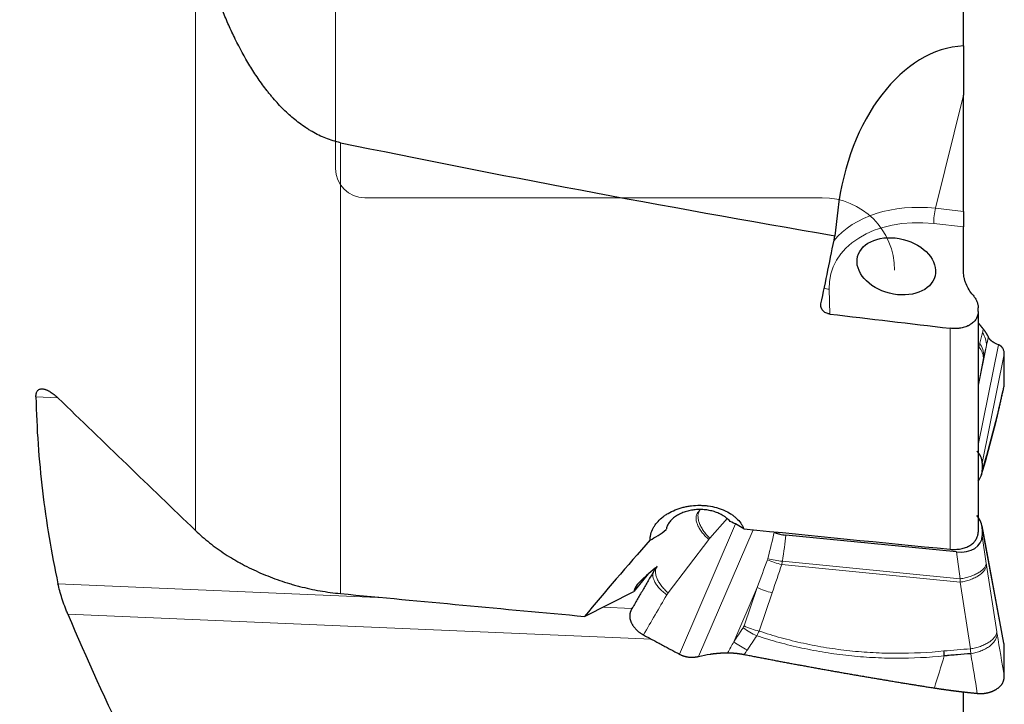
# Model space of a CAD drawing. Units: millimetres. Extents: x 451 to 597, y 345 to 533.
# Drawn here: x 531 to 558, y 418 to 437 of the extents above; entities that cross this region are included whole.
import ezdxf
from ezdxf.lldxf.tags import DXFTag

# ---------------------------------------------------------------- set-up
doc = ezdxf.new("R2010")
doc.units = ezdxf.units.MM
doc.layers.add('1', color=7, linetype='Continuous', true_color=0xffffff)
doc.styles.add('Arial Unicode MS', font='ARIALUNI.TTF')
tags = doc.linetypes.add('DASHED', pattern=[25.72, 12.86, -12.86]).pattern_tags.tags
tags[6:7] = [DXFTag(74, 4), DXFTag(75, 0), DXFTag(340, '0'), DXFTag(46, 0.0), DXFTag(50, 0.0), DXFTag(44, 0.0), DXFTag(45, 0.0)]
tags[4:5] = [DXFTag(74, 4), DXFTag(75, 0), DXFTag(340, '0'), DXFTag(46, 0.0), DXFTag(50, 0.0), DXFTag(44, 0.0), DXFTag(45, 0.0)]
doc.dimstyles.get("Standard").update_dxf_attribs({"dimtxt": 0.18, "dimasz": 0.18, "dimexe": 0.18, "dimexo": 0.0625, "dimgap": 0.09, "dimtad": 0, "dimtih": 1, "dimtoh": 1, "dimdec": 4, "dimzin": 0, "dimdsep": 46, "dimtxsty": 'Standard', "dimcen": 0.09, "dimadec": 0, "dimazin": 0, "dimtfac": 1, "dimtdec": 4, "dimtofl": 0, "dimtmove": 0, "dimatfit": 3, "dimfxl": 1, "dimtolj": 1, "dimtzin": 0, "dimarcsym": 0})

# ---------------------------------------------------------------- blocks, each defined once
blk = doc.blocks.new('_U3')
at = {"layer": '1', "color": 3, "lineweight": 13, "transparency": 16777216}
for p, q in [((497.963, 421.506), (497.963, 394.358)), ((558.308, 407.055), (558.308, 394.358)), ((497.963, 396.358), (500.963, 396.887)), ((558.308, 396.358), (555.308, 396.887)), ((497.963, 396.358), (558.308, 396.358)), ((497.963, 396.358), (500.963, 395.83)), ((558.308, 396.358), (555.308, 395.83))]:
    blk.add_line(p, q, dxfattribs=at)
at = {"layer": '1', "color": 3, "linetype": 'Continuous', "lineweight": 13, "transparency": 16777216, "insert": (521.708, 396.784), "char_height": 3.5, "attachment_point": 7, "line_spacing_factor": 1.069626, "style": 'Arial Unicode MS'}
blk.add_mtext('\\W1.0000;60.325', dxfattribs=at)
blk = doc.blocks.new('_OPEN')
at = {"color": 0, "linetype": 'ByBlock', "lineweight": -2}
for p, q in [((-1, 0.166667), (0, 0)), ((-1, -0.166667), (0, 0)), ((0, 0), (-1, 0))]:
    blk.add_line(p, q, dxfattribs=at)

msp = doc.modelspace()

# ---------------------------------------------------------------- linework, layer by layer
at = {"layer": '1', "color": 163, "linetype": 'DASHED', "lineweight": 13, "ltscale": 0.1}
for p, q in [((539.8867, 483.5777), (539.8867, 433.1777)), ((553.2877, 432.3777), (540.6867, 432.3777))]:
    msp.add_line(p, q, dxfattribs=at)
at = {"layer": '1', "color": 7, "linetype": 'Continuous', "lineweight": 18}
for p, q in [((536.0223, 423.2079), (536.0223, 439.5334)), ((557.1877, 435.2023), (556.4104, 432.0853)), ((540.0216, 433.8935), (540.0216, 421.4674)), ((556.4104, 432.0853), (557.1877, 432.0014)), ((557.1877, 431.5747), (556.3652, 431.6635)), ((553.4803, 429.8531), (553.5023, 429.1721)), ((556.8147, 422.6898), (556.8147, 428.7776)), ((557.5877, 425.5601), (558.1467, 428.3259)), ((557.5877, 427.1625), (557.8176, 428.3)), ((557.5877, 428.1559), (557.608, 428.2663)), ((558.3086, 428.0643), (557.7022, 425.0642)), ((557.7338, 427.9663), (557.5877, 427.1724)), ((532.2341, 426.8599), (531.6299, 426.886)), ((557.8195, 425.2758), (558.1009, 426.3437)), ((557.7019, 424.8727), (557.8129, 425.2519)), ((550.6855, 423.5485), (550.1924, 422.9942)), ((549.3591, 419.7966), (550.9001, 423.3861)), ((551.3862, 423.2279), (549.8867, 419.7348)), ((558.3086, 420.0079), (557.7022, 423.254)), ((550.1646, 422.9603), (549.0461, 421.4867)), ((557.7019, 423.0626), (557.8129, 422.2946)), ((552.1946, 422.359), (557.0944, 421.8743)), ((557.0944, 421.8743), (556.9875, 422.614)), ((557.0924, 421.7806), (552.176, 422.2669)), ((557.8195, 422.2501), (558.1009, 420.4134)), ((532.2365, 421.7403), (541.2559, 421.3505)), ((551.4984, 421.6347), (550.8554, 420.1369)), ((551.1371, 420.5765), (551.4984, 421.6347)), ((557.3738, 419.9439), (557.0924, 421.7806)), ((551.9133, 421.4914), (551.5519, 420.4332)), ((547.2442, 421.0918), (548.0509, 421.0569)), ((548.593, 420.2078), (532.5103, 420.9028))]:
    msp.add_line(p, q, dxfattribs=at)
at = {"layer": '1', "color": 7, "linetype": 'Continuous', "lineweight": 25}
for p, q in [((557.1877, 436.5598), (557.1877, 438.0063)), ((557.1877, 436.5598), (557.1877, 435.2023)), ((557.1877, 432.0014), (557.1877, 435.2023)), ((553.7214, 432.036), (553.6404, 431.3282)), ((557.1877, 432.0014), (557.1877, 431.5747)), ((557.1877, 430.3293), (557.1877, 431.5747)), ((557.5877, 429.2386), (557.5877, 429.3459)), ((557.5877, 429.2386), (557.5877, 423.1613)), ((557.7889, 425.1053), (558.0819, 426.2176)), ((557.6835, 424.7475), (557.7881, 425.1048)), ((557.7022, 425.0642), (557.7019, 424.8727)), ((558.2988, 420.1029), (557.6943, 423.3387)), ((557.7022, 423.254), (557.7019, 423.0626)), ((556.9875, 422.614), (552.2872, 423.0789)), ((548.498, 422.0127), (548.1028, 421.527)), ((546.7462, 420.8392), (548.1028, 421.527)), ((557.1877, 414.7535), (557.1877, 418.7593))]:
    msp.add_line(p, q, dxfattribs=at)
at = {"layer": '1', "color": 163, "linetype": 'DASHED', "lineweight": 13, "ltscale": 0.1}
for centre, radius, start, end in [((540.6867, 433.1777), 0.8, 180, 270), ((553.2877, 430.3777), 2, 0, 90)]:
    msp.add_arc(centre, radius, start, end, dxfattribs=at)
at = {"layer": '1', "color": 7, "linetype": 'Continuous', "lineweight": 25}
for centre, major_axis, ratio, start_param, end_param in [((556.9641, 431.6601), (-0.553, -4.8876), 0.663669, 3.2424464, 4.7105619), ((786.6735, 457.7693), (-292.8053, -2.604), 0.1376644, 0.5678977, 0.6491408), ((550.6516, 458.1967), (-5.4589, -49.5617), 0.1397377, 0.9675461, 1.0133002), ((542.2798, 465.1398), (-282.6884, 35.7735), 0.1204661, 1.6257449, 1.6374732), ((556.7713, 424.957), (-0.9217, -0.1969), 0.6675333, 2.998565, 3.5722528), ((556.8744, 424.8314), (-0.8251, -0.0872), 0.7173166, 2.5343563, 3.0645464), ((551.0097, 422.7292), (-1.0486, 1.0782), 0.7787145, 0.0513828, 0.1211959), ((550.0135, 422.2984), (-1.8619, 0.4643), 0.6963642, 4.2519842, 4.4821097), ((556.7713, 423.3789), (-0.9191, 0.224), 0.662576, 3.3003633, 3.8740511), ((548.8274, 423.3378), (-0.5826, -0.4427), 0.2572958, 0.8947951, 1.6617399), ((494.4497, 465.3591), (-291.8617, 36.9343), 0.1204658, 1.7814628, 1.8013548), ((607.3744, 456.2569), (-65.7265, -46.5589), 0.1538375, 5.7005202, 5.764344), ((556.8744, 423.2275), (-0.8013, 0.3076), 0.6701444, 1.9596572, 3.3920001), ((552.2966, 423.5813), (-4.1846, -2.1127), 0.1369392, 5.6738646, 6.195393), ((469.9367, 465.4715), (-296.5633, 37.5293), 0.1204658, 1.8245917, 1.8479939), ((556.523, 420.6225), (0.1468, -1.4928), 0.0384163, 0.9414606, 1.050413)]:
    msp.add_ellipse(centre, major_axis=major_axis, ratio=ratio, start_param=start_param, end_param=end_param, dxfattribs=at)
at = {"layer": '1', "color": 7, "linetype": 'Continuous', "lineweight": 18}
for centre, major_axis, ratio, start_param, end_param in [((556.4861, 429.7431), (3.2019, -0.7985), 0.6963642, 1.7660078, 2.8269825), ((556.4173, 431.8724), (0.0322, 0.2983), 0.1392129, 0.7908915, 2.3616878), ((556.434, 429.5342), (-2.9109, 0.7259), 0.6963642, 4.9076004, 6.4783967), ((553.5324, 430.062), (0.2998, 0.0097), 0.7040573, 4.0325489, 4.5150762), ((556.9266, 428.3581), (-0.8718, 0.2235), 0.8254979, 3.3655558, 3.8557211), ((556.8517, 428.0657), (-0.8719, 0.2231), 0.8249245, 3.3652182, 3.8568829), ((556.8428, 428.0244), (-0.8851, 0.163), 0.6787226, 3.3131198, 3.8057171), ((557.848, 425.8956), (-0.0738, -0.7188), 0.0939895, 0.4709331, 0.5407462), ((550.6762, 422.4806), (-0.3302, 0.6337), 0.8615905, 0.3166142, 0.3864274), ((544.1914, 405.3844), (-7.8115, -19.0811), 0.0657678, 2.7020921, 2.7949548), ((544.2747, 404.9974), (-7.7724, -19.5403), 0.1060445, 2.7053017, 2.7927276), ((529.5415, 371.2586), (-24.2091, -57.3396), 0.0216793, 2.6527049, 2.6813257), ((552.1024, 422.7093), (-0.8531, 0.2867), 0.4524743, 1.3430818, 1.807132), ((552.1113, 422.746), (-0.8892, 0.1389), 0.415776, 1.2721706, 1.7292898), ((529.6152, 370.8162), (-24.1513, -57.8045), 0.0354014, 2.6542751, 2.6828959), ((557.848, 422.5857), (-0.0718, 0.7104), 0.0981679, 1.9830985, 2.0529116), ((557.0555, 422.5095), (-0.0082, -1.5065), 0.0310382, 1.065959, 1.1357722), ((551.8396, 421.9339), (-0.8517, 0.2908), 0.451538, 1.3167328, 1.8093301), ((551.4533, 420.8245), (-0.7512, 0.4957), 0.4905851, 1.4370389, 1.9287036), ((551.4783, 420.8756), (-0.8517, 0.2908), 0.451538, 1.3167328, 1.8093301), ((551.1966, 420.436), (0.7506, -0.4966), 0.4907059, 4.5792125, 5.0693779)]:
    msp.add_ellipse(centre, major_axis=major_axis, ratio=ratio, start_param=start_param, end_param=end_param, dxfattribs=at)
at = {"layer": '1', "color": 7, "linetype": 'Continuous', "lineweight": 25}
msp.add_ellipse((555.3339, 430.4866), major_axis=(1.0673, -0.2662), ratio=0.6963642, dxfattribs=at)
for points, knots in [([(540.0216, 433.8935), (539.8822, 433.9223), (539.748, 433.9633), (539.4881, 434.0658), (539.3623, 434.1272), (539.2098, 434.2149), (539.1795, 434.2331), (539.1194, 434.2703), (539.0896, 434.2895), (539.0014, 434.3481), (538.9441, 434.3889), (538.7761, 434.5155), (538.6693, 434.6057), (538.4643, 434.7959), (538.3662, 434.8958), (538.2245, 435.0519), (538.1783, 435.105), (538.1101, 435.186), (538.0876, 435.2133), (538.0432, 435.2681), (538.0213, 435.2957), (537.9129, 435.4343), (537.8303, 435.5476), (537.6719, 435.7784), (537.5962, 435.8959), (537.3781, 436.2536), (537.2447, 436.4993), (537.0586, 436.8762), (536.999, 437.0033), (536.9128, 437.1958), (536.8846, 437.2603), (536.8292, 437.3899), (536.802, 437.455), (536.6689, 437.7811), (536.571, 438.0449), (536.389, 438.5772), (536.305, 438.8457), (536.2269, 439.1162)], [0, 0, 0, 0, 0.0625, 0.0625, 0.125, 0.125, 0.140625, 0.140625, 0.15625, 0.15625, 0.1875, 0.1875, 0.25, 0.25, 0.3125, 0.3125, 0.34375, 0.34375, 0.359375, 0.359375, 0.375, 0.375, 0.4375, 0.4375, 0.5, 0.5, 0.625, 0.625, 0.6875, 0.6875, 0.71875, 0.71875, 0.75, 0.75, 0.875, 0.875, 1, 1, 1, 1]), ([(557.4485, 429.6878), (557.4062, 429.7382), (557.3317, 429.8411), (557.2771, 429.948), (557.2437, 430.0296), (557.2339, 430.0572), (557.2171, 430.1121), (557.2101, 430.1395), (557.1933, 430.2213), (557.1877, 430.2754), (557.1877, 430.3293)], [0, 0, 0, 0, 0.25, 0.5, 0.5, 0.625, 0.625, 0.75, 0.75, 1, 1, 1, 1]), ([(557.4485, 429.6878), (557.4711, 429.661), (557.5108, 429.6061), (557.54, 429.5492), (557.5578, 429.5056), (557.563, 429.4909), (557.572, 429.4617), (557.5757, 429.4471), (557.5847, 429.4035), (557.5877, 429.3746), (557.5877, 429.3459)], [0, 0, 0, 0, 0.25, 0.5, 0.5, 0.625, 0.625, 0.75, 0.75, 1, 1, 1, 1]), ([(553.5023, 429.1721), (553.4926, 429.1733), (553.4828, 429.1749), (553.4637, 429.1788), (553.4543, 429.1811), (553.4268, 429.1892), (553.4092, 429.1961), (553.3757, 429.2129), (553.3602, 429.2225), (553.339, 429.2387), (553.3322, 429.2443), (553.3194, 429.2563), (553.3133, 429.2626), (553.2964, 429.2821), (553.2869, 429.2958), (553.275, 429.3175), (553.2715, 429.325), (553.2654, 429.3402), (553.2628, 429.3479), (553.2564, 429.3712), (553.254, 429.387), (553.2533, 429.4111), (553.2536, 429.4192), (553.255, 429.4353), (553.2562, 429.4432), (553.2578, 429.4511)], [0, 0, 0, 0, 0.0625, 0.0625, 0.125, 0.125, 0.25, 0.25, 0.375, 0.375, 0.4375, 0.4375, 0.5, 0.5, 0.625, 0.625, 0.6875, 0.6875, 0.75, 0.75, 0.875, 0.875, 0.9375, 0.9375, 1, 1, 1, 1]), ([(557.5877, 429.2386), (557.5877, 429.2205), (557.5865, 429.2025), (557.5816, 429.167), (557.578, 429.1493), (557.5632, 429.0971), (557.5487, 429.0641), (557.52, 429.0174), (557.5092, 429.0023), (557.4854, 428.973), (557.4723, 428.9588), (557.4301, 428.9185), (557.3981, 428.8944), (557.3534, 428.8678), (557.3442, 428.8627), (557.3254, 428.8528), (557.3157, 428.848), (557.2861, 428.8342), (557.2657, 428.8259), (557.2026, 428.8035), (557.158, 428.7919), (557.0992, 428.7818), (557.0872, 428.7799), (557.0632, 428.7767), (557.027, 428.7727), (556.9903, 428.7706), (556.9162, 428.7691), (556.8659, 428.7715), (556.8147, 428.7776)], [0, 0, 0, 0, 0.0625, 0.0625, 0.125, 0.125, 0.25, 0.25, 0.3125, 0.3125, 0.375, 0.375, 0.5, 0.5, 0.53125, 0.53125, 0.5625, 0.5625, 0.625, 0.625, 0.75, 0.75, 0.78125, 0.78125, 0.8125, 0.875, 0.875, 1, 1, 1, 1]), ([(557.873, 428.5349), (557.8723, 428.5366), (557.8709, 428.5399), (557.8686, 428.5452), (557.8662, 428.5506), (557.8636, 428.5561), (557.8609, 428.5619), (557.858, 428.5678), (557.8549, 428.5738), (557.8517, 428.58), (557.8483, 428.5864), (557.8448, 428.5929), (557.841, 428.5995), (557.8372, 428.6063), (557.8331, 428.6132), (557.8289, 428.6203), (557.8245, 428.6275), (557.82, 428.6348), (557.8153, 428.6422), (557.8104, 428.6498), (557.8053, 428.6574), (557.8001, 428.6652), (557.7947, 428.6731), (557.7891, 428.681), (557.7834, 428.6891), (557.7775, 428.6973), (557.7714, 428.7055), (557.7652, 428.7139), (557.7588, 428.7223), (557.7522, 428.7308), (557.7454, 428.7394), (557.7386, 428.7481), (557.7338, 428.7539), (557.7315, 428.7568)], [0, 0, 0, 0, 0.0348006, 0.0694008, 0.1038036, 0.1380117, 0.1720281, 0.2058557, 0.2394975, 0.2729566, 0.3062361, 0.3393393, 0.3722693, 0.4050294, 0.4376229, 0.4700534, 0.5023241, 0.5344388, 0.5664008, 0.598214, 0.6298819, 0.6614084, 0.6927972, 0.7240523, 0.7551775, 0.786177, 0.8170547, 0.8478148, 0.8784615, 0.9089991, 0.9394317, 0.9697639, 1, 1, 1, 1]), ([(558.001, 428.3964), (557.9968, 428.3992), (557.9883, 428.4047), (557.9765, 428.4131), (557.9655, 428.4215), (557.9551, 428.4297), (557.9455, 428.438), (557.9366, 428.4461), (557.9284, 428.4542), (557.9207, 428.4621), (557.9137, 428.47), (557.9073, 428.4777), (557.9014, 428.4853), (557.896, 428.4928), (557.8911, 428.5001), (557.8866, 428.5074), (557.8826, 428.5144), (557.8791, 428.5214), (557.8758, 428.5282), (557.874, 428.5327), (557.873, 428.5349)], [0, 0, 0, 0, 0.0679909, 0.1345172, 0.1995794, 0.2631775, 0.3253118, 0.3859825, 0.44519, 0.5029345, 0.5592163, 0.6140358, 0.6673934, 0.7192894, 0.7697242, 0.8186984, 0.8662125, 0.9122671, 0.9568627, 1, 1, 1, 1]), ([(558.3086, 428.0643), (558.3086, 428.0669), (558.3086, 428.0718), (558.308, 428.0913), (558.3051, 428.1218), (558.2963, 428.1613), (558.2828, 428.1977), (558.2696, 428.222), (558.2599, 428.2367), (558.2553, 428.2432), (558.2505, 428.2495), (558.2454, 428.2557), (558.2402, 428.2617), (558.2348, 428.2675), (558.2292, 428.2731), (558.2233, 428.2785), (558.2173, 428.2838), (558.2111, 428.2888), (558.2047, 428.2937), (558.1981, 428.2984), (558.1913, 428.303), (558.1844, 428.3073), (558.1772, 428.3114), (558.1699, 428.3153), (558.1623, 428.3191), (558.1546, 428.3226), (558.1494, 428.3248), (558.1467, 428.3259)], [0, 0, 0, 0, 0.020065, 0.0386842, 0.1540242, 0.2690628, 0.3842281, 0.4999464, 0.5251018, 0.5503596, 0.5757248, 0.6012023, 0.6267971, 0.6525139, 0.6783574, 0.7043324, 0.7304435, 0.7566952, 0.783092, 0.8096382, 0.8363382, 0.8631963, 0.8902165, 0.917403, 0.9447598, 0.9722908, 1, 1, 1, 1]), ([(558.2969, 427.1517), (558.298, 427.1568), (558.3005, 427.1685), (558.3036, 427.1867), (558.3059, 427.2061), (558.3073, 427.2251), (558.3075, 427.2373), (558.3075, 427.2434)], [0, 0, 0, 0, 0.1621261, 0.3779406, 0.5894844, 0.7968167, 1, 1, 1, 1]), ([(531.6299, 426.886), (531.6295, 426.9053), (531.6302, 426.9237), (531.633, 426.9499), (531.6342, 426.9583), (531.6372, 426.9747), (531.6391, 426.9827), (531.6497, 427.0204), (531.6626, 427.045), (531.6842, 427.0688), (531.6888, 427.0733), (531.6985, 427.0814), (531.7138, 427.0923), (531.7424, 427.1049), (531.7686, 427.1092), (531.7964, 427.1106), (531.8109, 427.1099), (531.8409, 427.1059), (531.8564, 427.1026), (531.8803, 427.0958), (531.8884, 427.0932), (531.9049, 427.0874), (531.9132, 427.0842), (531.9553, 427.0668), (531.9899, 427.0486), (532.0429, 427.0154), (532.0608, 427.0034), (532.097, 426.9775), (532.1151, 426.9637), (532.1694, 426.9202), (532.2055, 426.8882), (532.2416, 426.8533)], [0, 0, 0, 0, 0.0625, 0.0625, 0.09375, 0.09375, 0.125, 0.125, 0.25, 0.25, 0.28125, 0.28125, 0.3125, 0.375, 0.4375, 0.4375, 0.5, 0.5, 0.5625, 0.5625, 0.59375, 0.59375, 0.625, 0.625, 0.75, 0.75, 0.8125, 0.8125, 0.875, 0.875, 1, 1, 1, 1]), ([(531.6299, 426.886), (531.6481, 426.0161), (531.7088, 425.1525), (531.9122, 423.4375), (532.0548, 422.586), (532.2365, 421.7403)], [0, 0, 0, 0, 0.5, 0.5, 1, 1, 1, 1]), ([(548.5517, 422.9439), (548.5515, 422.9712), (548.553, 422.9988), (548.5581, 423.0403), (548.5602, 423.0541), (548.5654, 423.0816), (548.5684, 423.0953), (548.5857, 423.1634), (548.6064, 423.2168), (548.6409, 423.2824), (548.6483, 423.2954), (548.6638, 423.3214), (548.6721, 423.3343), (548.6979, 423.3726), (548.7166, 423.3974), (548.7771, 423.4699), (548.8232, 423.5157), (548.8883, 423.5697), (548.9017, 423.5803), (548.9291, 423.6012), (548.9711, 423.6317), (549.0155, 423.66), (549.1073, 423.7139), (549.1727, 423.7459), (549.2597, 423.7811), (549.2773, 423.7879), (549.3128, 423.8008), (549.3664, 423.8193), (549.4578, 423.8457), (549.533, 423.8623), (549.5901, 423.8729), (549.6093, 423.8762), (549.648, 423.8821), (549.6674, 423.8848), (549.7651, 423.8965), (549.843, 423.9009), (549.9597, 423.9001), (549.9986, 423.8987), (550.0568, 423.8946), (550.0761, 423.8929), (550.1149, 423.8889), (550.1343, 423.8866), (550.2303, 423.8736), (550.3045, 423.8584), (550.4123, 423.8287), (550.4477, 423.8177), (550.4997, 423.7993), (550.5169, 423.7929), (550.551, 423.7794), (550.5678, 423.7725), (550.6502, 423.7363), (550.7116, 423.7035), (550.797, 423.6486), (550.8243, 423.6293), (550.8636, 423.5989), (550.8764, 423.5885), (550.9013, 423.5673), (550.9133, 423.5565), (550.9717, 423.502), (551.0122, 423.4557), (551.0638, 423.3825), (551.0794, 423.3575), (551.1005, 423.3189), (551.1072, 423.3059), (551.1195, 423.2799), (551.1252, 423.2668), (551.1304, 423.2536)], [0, 0, 0, 0, 0.03125, 0.03125, 0.046875, 0.046875, 0.0625, 0.0625, 0.125, 0.125, 0.140625, 0.140625, 0.15625, 0.15625, 0.1875, 0.1875, 0.25, 0.25, 0.265625, 0.265625, 0.28125, 0.3125, 0.3125, 0.375, 0.375, 0.390625, 0.390625, 0.40625, 0.4375, 0.46875, 0.46875, 0.484375, 0.484375, 0.5, 0.5, 0.5625, 0.5625, 0.59375, 0.59375, 0.609375, 0.609375, 0.625, 0.625, 0.6875, 0.6875, 0.71875, 0.71875, 0.734375, 0.734375, 0.75, 0.75, 0.8125, 0.8125, 0.84375, 0.84375, 0.859375, 0.859375, 0.875, 0.875, 0.9375, 0.9375, 0.96875, 0.96875, 0.984375, 0.984375, 1, 1, 1, 1]), ([(550.7533, 423.4547), (550.727, 423.4847), (550.6978, 423.5129), (550.6498, 423.5527), (550.6247, 423.572), (550.5981, 423.5904), (550.58, 423.6024), (550.5708, 423.6083), (550.524, 423.6371), (550.4847, 423.6578), (550.4031, 423.6946), (550.3607, 423.7109), (550.2947, 423.7318), (550.2722, 423.7382), (550.2267, 423.7498), (550.2038, 423.755), (550.1349, 423.7686), (550.0884, 423.7752), (550.0181, 423.7814), (549.9945, 423.7829), (549.9472, 423.7846), (549.9234, 423.7848), (549.8518, 423.7835), (549.8046, 423.7802), (549.7114, 423.7687), (549.6653, 423.7605), (549.5971, 423.7444), (549.5744, 423.7384), (549.5299, 423.7253), (549.508, 423.7181), (549.4436, 423.695), (549.4021, 423.6773), (549.3424, 423.6472), (549.3228, 423.6366), (549.285, 423.6143), (549.2667, 423.6027), (549.2138, 423.5663), (549.1813, 423.5402), (549.1442, 423.505), (549.137, 423.4978), (549.123, 423.4833), (549.1163, 423.476), (549.0968, 423.4538), (549.0728, 423.4236), (549.0527, 423.3922), (549.0347, 423.3601), (549.0267, 423.3437), (549.0064, 423.2946), (548.9977, 423.2617), (548.9937, 423.2288)], [0, 0, 0, 0, 0.0625, 0.0625, 0.09375, 0.109375, 0.109375, 0.125, 0.125, 0.1875, 0.1875, 0.25, 0.25, 0.28125, 0.28125, 0.3125, 0.3125, 0.375, 0.375, 0.40625, 0.40625, 0.4375, 0.4375, 0.5, 0.5, 0.5625, 0.5625, 0.59375, 0.59375, 0.625, 0.625, 0.6875, 0.6875, 0.71875, 0.71875, 0.75, 0.75, 0.8125, 0.8125, 0.828125, 0.828125, 0.84375, 0.84375, 0.875, 0.90625, 0.90625, 0.9375, 0.9375, 1, 1, 1, 1]), ([(536.0223, 423.2079), (536.1455, 423.0892), (536.2758, 422.9757), (536.55, 422.7588), (536.6939, 422.6554), (536.9199, 422.5078), (536.9969, 422.4599), (537.115, 422.3899), (537.1548, 422.3669), (537.2353, 422.3215), (537.276, 422.2991), (537.4813, 422.189), (537.6494, 422.1078), (537.9928, 421.9585), (538.1682, 421.8905), (538.4368, 421.7984), (538.5273, 421.7694), (538.6643, 421.7283), (538.7102, 421.715), (538.8025, 421.6893), (538.849, 421.6769), (539.0816, 421.617), (539.4554, 421.5363), (539.8323, 421.4853), (540.0216, 421.4674)], [0, 0, 0, 0, 0.125, 0.125, 0.25, 0.25, 0.3125, 0.3125, 0.34375, 0.34375, 0.375, 0.375, 0.5, 0.5, 0.625, 0.625, 0.6875, 0.6875, 0.71875, 0.71875, 0.75, 0.75, 0.875, 1, 1, 1, 1]), ([(551.9647, 423.156), (551.9904, 423.1461), (552.0166, 423.1369), (552.0701, 423.1203), (552.0969, 423.1129), (552.1778, 423.0936), (552.2323, 423.0843), (552.2872, 423.0789)], [0, 0, 0, 0, 0.25, 0.25, 0.5, 0.5, 1, 1, 1, 1]), ([(556.8147, 422.6898), (556.8661, 422.6847), (556.9164, 422.6833), (556.9906, 422.6862), (557.015, 422.6881), (557.0634, 422.6935), (557.0875, 422.6972), (557.1577, 422.7106), (557.202, 422.7228), (557.2647, 422.7459), (557.285, 422.7545), (557.3145, 422.7685), (557.3241, 422.7734), (557.3429, 422.7835), (557.3521, 422.7888), (557.3967, 422.8158), (557.4286, 422.84), (557.4638, 422.8737), (557.4706, 422.8806), (557.4837, 422.8948), (557.49, 422.9021), (557.508, 422.9242), (557.5189, 422.9394), (557.5479, 422.9862), (557.5627, 423.0192), (557.5752, 423.0628), (557.5774, 423.0716), (557.5811, 423.0893), (557.5858, 423.116), (557.5877, 423.1431), (557.5877, 423.1613)], [0, 0, 0, 0, 0.125, 0.125, 0.1875, 0.1875, 0.25, 0.25, 0.375, 0.375, 0.4375, 0.4375, 0.46875, 0.46875, 0.5, 0.5, 0.625, 0.625, 0.65625, 0.65625, 0.6875, 0.6875, 0.75, 0.75, 0.875, 0.875, 0.90625, 0.90625, 0.9375, 1, 1, 1, 1]), ([(532.5103, 420.9028), (532.4947, 420.9401), (532.4796, 420.9774), (532.4503, 421.0513), (532.4078, 421.1611), (532.3701, 421.268), (532.3013, 421.4777), (532.264, 421.612), (532.2365, 421.7403)], [0, 0, 0, 0, 0.125, 0.125, 0.25, 0.5, 0.5, 1, 1, 1, 1]), ([(548.075, 421.0874), (548.0728, 421.0845), (548.0684, 421.0788), (548.0622, 421.0702), (548.0561, 421.0614), (548.0502, 421.0525), (548.0445, 421.0435), (548.039, 421.0343), (548.0338, 421.025), (548.0288, 421.0155), (548.024, 421.0059), (548.0194, 420.9961), (548.0152, 420.9862), (548.0112, 420.9761), (548.0074, 420.9658), (548.004, 420.9554), (548.0009, 420.9448), (547.9981, 420.9341), (547.9956, 420.9232), (547.9935, 420.9121), (547.9917, 420.9008), (547.9902, 420.8894), (547.9891, 420.8778), (547.9884, 420.866), (547.9881, 420.8541), (547.9882, 420.842), (547.9887, 420.8297), (547.9896, 420.8173), (547.9909, 420.8047), (547.9927, 420.7919), (547.9949, 420.779), (547.9976, 420.7659), (548.0008, 420.7527), (548.0044, 420.7393), (548.0085, 420.7258), (548.0131, 420.7121), (548.0197, 420.6944), (548.0287, 420.6729), (548.0406, 420.6479), (548.0539, 420.6233), (548.0682, 420.5993), (548.0836, 420.5759), (548.1, 420.5531), (548.1173, 420.5311), (548.1353, 420.5097), (548.1541, 420.4892), (548.1735, 420.4694), (548.1935, 420.4505), (548.2139, 420.4323), (548.2348, 420.4151), (548.2561, 420.3986), (548.2776, 420.3831), (548.2994, 420.3685), (548.3213, 420.3547), (548.3434, 420.3418), (548.3584, 420.3338), (548.3658, 420.3299)], [0, 0, 0, 0, 0.0120187, 0.024161, 0.036428, 0.048821, 0.0613408, 0.0739887, 0.0867656, 0.0996724, 0.1127102, 0.1258797, 0.1391821, 0.152618, 0.1661884, 0.179894, 0.1937357, 0.2077141, 0.2218302, 0.2360845, 0.2504778, 0.2650108, 0.2796841, 0.2944983, 0.3094542, 0.3245522, 0.3397931, 0.3551773, 0.3707054, 0.3863779, 0.4021955, 0.4181585, 0.4342675, 0.450523, 0.4669255, 0.4834753, 0.500173, 0.531019, 0.5613412, 0.5911424, 0.6204253, 0.649193, 0.6774486, 0.7051954, 0.732437, 0.7591771, 0.7854197, 0.811169, 0.8364295, 0.8612058, 0.8855029, 0.9093263, 0.9326815, 0.9555745, 0.9780117, 1, 1, 1, 1]), ([(532.5103, 420.9028), (533.0222, 419.6749), (533.5753, 418.4648), (534.7501, 416.0742), (535.3718, 414.8937), (536.0223, 413.7256)], [0, 0, 0, 0, 0.5, 0.5, 1, 1, 1, 1]), ([(558.3086, 420.0079), (558.3086, 420.0105), (558.3086, 420.0155), (558.308, 420.0358), (558.3057, 420.0629), (558.3016, 420.0881), (558.2998, 420.0974)], [0, 0, 0, 0, 0.0912954, 0.1760121, 0.7008056, 1, 1, 1, 1]), ([(549.3591, 419.7965), (549.3668, 419.7926), (549.382, 419.7847), (549.4055, 419.774), (549.4293, 419.7641), (549.4535, 419.755), (549.4779, 419.7469), (549.5027, 419.7396), (549.5278, 419.7331), (549.553, 419.7276), (549.5786, 419.723), (549.6043, 419.7192), (549.6302, 419.7164), (549.6563, 419.7144), (549.6825, 419.7133), (549.7089, 419.7131), (549.7353, 419.7138), (549.7619, 419.7155), (549.7885, 419.718), (549.8152, 419.7213), (549.8379, 419.725), (549.8566, 419.7284), (549.8715, 419.7314), (549.8816, 419.7337), (549.8867, 419.7348)], [0, 0, 0, 0, 0.0485935, 0.0969763, 0.1451779, 0.1932283, 0.2411578, 0.2889966, 0.3367755, 0.3845252, 0.4322765, 0.4800601, 0.5279067, 0.575847, 0.6239113, 0.6721299, 0.7205327, 0.7691491, 0.8180085, 0.8671394, 0.9165701, 0.9435759, 0.9713846, 1, 1, 1, 1]), ([(550.2026, 419.7981), (550.2137, 419.7998), (550.2357, 419.8031), (550.2683, 419.8076), (550.3001, 419.8117), (550.3312, 419.8154), (550.3615, 419.8187), (550.391, 419.8217), (550.4197, 419.8244), (550.4476, 419.8267), (550.4748, 419.8288), (550.5011, 419.8305), (550.5267, 419.8321), (550.5515, 419.8333), (550.5755, 419.8343), (550.5987, 419.8351), (550.6212, 419.8357), (550.6428, 419.8361), (550.6638, 419.8363), (550.6774, 419.8363), (550.6841, 419.8363)], [0, 0, 0, 0, 0.0679906, 0.1345167, 0.1995787, 0.2631766, 0.3253107, 0.3859814, 0.4451888, 0.5029332, 0.559215, 0.6140345, 0.6673921, 0.7192882, 0.7697232, 0.8186975, 0.8662118, 0.9122665, 0.9568624, 1, 1, 1, 1]), ([(550.6841, 419.8363), (550.6892, 419.8363), (550.6994, 419.8363), (550.7147, 419.8362), (550.73, 419.8359), (550.7453, 419.8355), (550.7606, 419.835), (550.7759, 419.8344), (550.7911, 419.8337), (550.8064, 419.8328), (550.8216, 419.8319), (550.8368, 419.8308), (550.852, 419.8296), (550.8672, 419.8284), (550.8823, 419.827), (550.8974, 419.8255), (550.9124, 419.824), (550.9274, 419.8223), (550.9424, 419.8206), (550.9573, 419.8188), (550.9721, 419.8169), (550.9869, 419.8149), (551.0016, 419.8129), (551.0163, 419.8108), (551.0309, 419.8086), (551.0454, 419.8064), (551.0599, 419.804), (551.0742, 419.8017), (551.0885, 419.7992), (551.1027, 419.7967), (551.1168, 419.7942), (551.1308, 419.7916), (551.14, 419.7898), (551.1446, 419.7889)], [0, 0, 0, 0, 0.0348006, 0.0694008, 0.1038036, 0.1380117, 0.1720281, 0.2058557, 0.2394975, 0.2729566, 0.3062361, 0.3393393, 0.3722693, 0.4050294, 0.4376229, 0.4700534, 0.5023241, 0.5344388, 0.5664008, 0.598214, 0.6298819, 0.6614084, 0.6927972, 0.7240523, 0.7551775, 0.786177, 0.8170547, 0.8478148, 0.8784615, 0.9089991, 0.9394317, 0.9697639, 1, 1, 1, 1]), ([(557.3853, 419.8093), (557.2636, 419.8017), (557.1419, 419.7926), (556.9595, 419.7773), (556.8683, 419.7691), (556.762, 419.759), (556.7165, 419.7545), (556.6861, 419.7515), (556.6709, 419.7499), (556.6557, 419.7484)], [0, 0, 0, 0, 0.5, 0.5, 0.75, 0.875, 0.9375, 0.9375, 1, 1, 1, 1]), ([(557.5654, 418.7181), (557.57, 418.7176), (557.5794, 418.7166), (557.5935, 418.7153), (557.6078, 418.7143), (557.6222, 418.7135), (557.6367, 418.7129), (557.6513, 418.7126), (557.6661, 418.7126), (557.681, 418.7128), (557.696, 418.7133), (557.7111, 418.7141), (557.7262, 418.7151), (557.7415, 418.7165), (557.7568, 418.7181), (557.7722, 418.72), (557.7877, 418.7222), (557.8032, 418.7246), (557.8187, 418.7274), (557.8343, 418.7305), (557.8498, 418.7339), (557.8654, 418.7376), (557.881, 418.7416), (557.8965, 418.7459), (557.912, 418.7505), (557.9275, 418.7555), (557.9429, 418.7608), (557.9582, 418.7664), (557.9734, 418.7723), (557.9885, 418.7785), (558.0035, 418.7851), (558.0184, 418.792), (558.0331, 418.7993), (558.0477, 418.8068), (558.062, 418.8147), (558.0762, 418.8229), (558.094, 418.8339), (558.1149, 418.8477), (558.138, 418.8646), (558.1594, 418.882), (558.1793, 418.8998), (558.1975, 418.9178), (558.2142, 418.9362), (558.2293, 418.9548), (558.2429, 418.9735), (558.2551, 418.9924), (558.2659, 419.0114), (558.2752, 419.0305), (558.2833, 419.0496), (558.2901, 419.0687), (558.2958, 419.0878), (558.3002, 419.1068), (558.3036, 419.1258), (558.3059, 419.1447), (558.3073, 419.1634), (558.3075, 419.176), (558.3075, 419.1823)], [0, 0, 0, 0, 0.0120187, 0.024161, 0.036428, 0.048821, 0.0613408, 0.0739887, 0.0867656, 0.0996724, 0.1127102, 0.1258797, 0.1391821, 0.152618, 0.1661884, 0.179894, 0.1937357, 0.2077141, 0.2218302, 0.2360845, 0.2504778, 0.2650108, 0.2796841, 0.2944983, 0.3094542, 0.3245522, 0.3397931, 0.3551773, 0.3707054, 0.3863779, 0.4021955, 0.4181585, 0.4342675, 0.450523, 0.4669255, 0.4834753, 0.500173, 0.531019, 0.5613412, 0.5911424, 0.6204253, 0.649193, 0.6774486, 0.7051954, 0.732437, 0.7591771, 0.7854197, 0.811169, 0.8364295, 0.8612058, 0.8855029, 0.9093263, 0.9326815, 0.9555745, 0.9780117, 1, 1, 1, 1])]:
    msp.add_open_spline(points, degree=3, knots=knots, dxfattribs=at)
for points, degree in [([(557.7315, 428.7568), (557.7033, 428.7914), (557.6752, 428.826), (557.647, 428.8605), (557.6187, 428.895), (557.5905, 428.9296)], 5), ([(558.1467, 428.3259), (558.0905, 428.347), (558.0417, 428.3709), (558.001, 428.3964)], 3), ([(558.3075, 427.2434), (558.3086, 428.0643)], 1), ([(558.0982, 426.2841), (558.2962, 427.1478)], 1), ([(536.0223, 423.2079), (534.7616, 424.4228), (533.5013, 425.6379), (532.2416, 426.8533)], 3), ([(558.0811, 426.2182), (558.1012, 426.2973)], 1), ([(548.7443, 422.2093), (548.6713, 422.1055)], 1), ([(548.652, 422.0837), (548.0411, 421.0399)], 1), ([(548.3658, 420.3298), (549.3591, 419.7965)], 1), ([(558.3075, 419.1822), (558.3086, 420.0079)], 1), ([(549.8867, 419.7348), (549.9916, 419.7604), (550.0974, 419.7814), (550.2026, 419.7981)], 3), ([(551.1446, 419.7889), (552.1925, 419.5842), (553.2405, 419.3895), (554.2883, 419.2048), (555.3357, 419.0302), (556.3825, 418.8658)], 5), ([(556.3825, 418.8658), (556.6168, 418.829), (556.8524, 418.7959), (557.0891, 418.7664), (557.3268, 418.7405), (557.5654, 418.7181)], 5)]:
    msp.add_open_spline(points, degree=degree, dxfattribs=at)
at = {"layer": '1', "color": 7, "linetype": 'Continuous', "lineweight": 18}
for points in [[(557.6306, 428.369), (557.6558, 428.4663), (557.681, 428.5635), (557.7062, 428.6606)], [(557.7315, 428.7568), (557.723, 428.7248), (557.7146, 428.6927), (557.7062, 428.6606)], [(557.608, 428.2663), (557.617, 428.303), (557.6245, 428.3372), (557.6306, 428.369)], [(557.873, 428.5349), (557.8544, 428.457), (557.8359, 428.3786), (557.8176, 428.3)], [(557.8176, 428.3), (557.7926, 428.2026), (557.7677, 428.1052), (557.7427, 428.0076)], [(557.7427, 428.0076), (557.7397, 427.9958), (557.7367, 427.982), (557.7338, 427.9663)], [(558.1109, 426.3847), (558.1765, 426.6713), (558.242, 426.9575), (558.3075, 427.2434)], [(558.0984, 426.2847), (558.1058, 426.3174), (558.11, 426.3509), (558.1109, 426.3847)], [(558.1009, 426.3437), (558.1042, 426.3562), (558.1075, 426.3699), (558.1109, 426.3847)], [(551.7834, 422.398), (551.7877, 422.4096), (551.7914, 422.4214), (551.7945, 422.4335)], [(552.1946, 422.359), (552.1895, 422.3276), (552.1833, 422.2969), (552.176, 422.2669)], [(549.0098, 421.4322), (548.7955, 421.0645), (548.5808, 420.6971), (548.3658, 420.3299)], [(549.0461, 421.4867), (549.033, 421.4694), (549.0209, 421.4512), (549.0098, 421.4322)], [(550.8554, 420.1369), (550.9411, 420.2664), (551.0266, 420.3958), (551.1121, 420.5254)], [(551.1121, 420.5254), (551.1225, 420.5412), (551.1308, 420.5582), (551.1371, 420.5765)], [(551.4887, 420.3057), (551.4027, 420.1762), (551.3167, 420.0468), (551.2306, 419.9174)], [(551.5519, 420.4332), (551.533, 420.3885), (551.5119, 420.346), (551.4887, 420.3057)], [(558.1009, 420.4134), (558.1042, 420.3918), (558.1075, 420.371), (558.1109, 420.3508)], [(558.1109, 420.3508), (558.1765, 419.9616), (558.242, 419.572), (558.3075, 419.1823)], [(550.6841, 419.8363), (550.7416, 419.9363), (550.7987, 420.0365), (550.8554, 420.1369)], [(551.1446, 419.7889), (551.1734, 419.8317), (551.2021, 419.8745), (551.2306, 419.9174)], [(556.6457, 419.8852), (556.8882, 419.909), (557.1309, 419.9294), (557.3738, 419.9439)], [(557.3853, 419.8093), (557.3816, 419.8526), (557.3777, 419.8975), (557.3738, 419.9439)], [(556.6557, 419.7484), (556.5647, 419.4542), (556.4736, 419.16), (556.3825, 418.8658)], [(557.5654, 418.7181), (557.5053, 419.0821), (557.4452, 419.4458), (557.3853, 419.8093)]]:
    msp.add_open_spline(points, degree=3, dxfattribs=at)
for points, knots in [([(558.0819, 426.2175), (558.0822, 426.2185), (558.0824, 426.2196), (558.0931, 426.2607), (558.0992, 426.302), (558.1009, 426.3437)], [0, 0, 0, 0, 0.0243934, 0.0243934, 1, 1, 1, 1]), ([(557.788, 425.1044), (557.7901, 425.1115), (557.792, 425.1187), (557.8044, 425.167), (557.8108, 425.2092), (557.8129, 425.2519)], [0, 0, 0, 0, 0.1486645, 0.1486645, 1, 1, 1, 1]), ([(557.7966, 425.1354), (557.7983, 425.1411), (557.7998, 425.1468), (557.8117, 425.1928), (557.8178, 425.2341), (557.8195, 425.2758)], [0, 0, 0, 0, 0.1258764, 0.1258764, 1, 1, 1, 1]), ([(549.9193, 423.764), (549.9043, 423.7447), (549.8925, 423.7226), (549.8758, 423.6735), (549.8708, 423.6465), (549.868, 423.5886), (549.8701, 423.5576), (549.8813, 423.4925), (549.8904, 423.4585), (549.9152, 423.3885), (549.931, 423.3526), (549.9686, 423.2799), (549.9906, 423.2431), (550.0399, 423.17), (550.0673, 423.1337), (550.1267, 423.0625), (550.1586, 423.0277), (550.1924, 422.9942)], [0, 0, 0, 0, 0.125, 0.125, 0.25, 0.25, 0.375, 0.375, 0.5, 0.5, 0.625, 0.625, 0.75, 0.75, 0.875, 0.875, 1, 1, 1, 1]), ([(549.8673, 423.7008), (549.8515, 423.6821), (549.8392, 423.6607), (549.822, 423.6131), (549.817, 423.587), (549.8147, 423.5309), (549.8172, 423.501), (549.8298, 423.4381), (549.8398, 423.4053), (549.8669, 423.3378), (549.884, 423.3032), (549.9247, 423.2333), (549.9483, 423.198), (550.0014, 423.1279), (550.0308, 423.0931), (550.0944, 423.0252), (550.1285, 422.9921), (550.1646, 422.9603)], [0, 0, 0, 0, 0.125, 0.125, 0.25, 0.25, 0.375, 0.375, 0.5, 0.5, 0.625, 0.625, 0.75, 0.75, 0.875, 0.875, 1, 1, 1, 1]), ([(548.6748, 422.115), (548.6587, 422.0969), (548.6463, 422.0764), (548.6295, 422.0312), (548.625, 422.0065), (548.6242, 421.9537), (548.6277, 421.9257), (548.6428, 421.8672), (548.6544, 421.8367), (548.6849, 421.7744), (548.704, 421.7425), (548.749, 421.6785), (548.775, 421.6463), (548.833, 421.5827), (548.865, 421.5512), (548.934, 421.4901), (548.971, 421.4604), (549.0098, 421.4322)], [0, 0, 0, 0, 0.125, 0.125, 0.25, 0.25, 0.375, 0.375, 0.5, 0.5, 0.625, 0.625, 0.75, 0.75, 0.875, 0.875, 1, 1, 1, 1]), ([(548.7488, 422.2271), (548.7331, 422.2084), (548.7208, 422.187), (548.7035, 422.1395), (548.6986, 422.1133), (548.6962, 422.0573), (548.6988, 422.0273), (548.7114, 421.9645), (548.7214, 421.9316), (548.7485, 421.8641), (548.7656, 421.8295), (548.8063, 421.7596), (548.8299, 421.7243), (548.8829, 421.6542), (548.9123, 421.6195), (548.9759, 421.5516), (549.0101, 421.5184), (549.0461, 421.4867)], [0, 0, 0, 0, 0.125, 0.125, 0.25, 0.25, 0.375, 0.375, 0.5, 0.5, 0.625, 0.625, 0.75, 0.75, 0.875, 0.875, 1, 1, 1, 1]), ([(557.0924, 421.7806), (557.1402, 421.7881), (557.1877, 421.7977), (557.2803, 421.821), (557.3255, 421.8347), (557.4121, 421.8656), (557.4535, 421.8828), (557.5312, 421.9203), (557.5675, 421.9405), (557.6338, 421.9833), (557.6637, 422.0058), (557.7164, 422.0525), (557.7391, 422.0767), (557.7764, 422.1258), (557.791, 422.1507), (557.8117, 422.2006), (557.8178, 422.2256), (557.8195, 422.2501)], [0, 0, 0, 0, 0.125, 0.125, 0.25, 0.25, 0.375, 0.375, 0.5, 0.5, 0.625, 0.625, 0.75, 0.75, 0.875, 0.875, 1, 1, 1, 1]), ([(557.0944, 421.8743), (557.1416, 421.8818), (557.1883, 421.8911), (557.2795, 421.9131), (557.324, 421.9258), (557.4092, 421.9541), (557.4499, 421.9698), (557.5264, 422.0036), (557.5621, 422.0217), (557.6274, 422.0599), (557.657, 422.08), (557.7091, 422.1214), (557.7316, 422.1427), (557.7687, 422.1859), (557.7834, 422.2078), (557.8044, 422.2514), (557.8108, 422.2732), (557.8129, 422.2946)], [0, 0, 0, 0, 0.125, 0.125, 0.25, 0.25, 0.375, 0.375, 0.5, 0.5, 0.625, 0.625, 0.75, 0.75, 0.875, 0.875, 1, 1, 1, 1]), ([(556.6557, 419.7484), (556.2166, 419.7065), (555.7772, 419.6854), (555.2273, 419.6869), (555.1172, 419.6886), (554.8972, 419.6949), (554.787, 419.6994), (554.4578, 419.7173), (554.0211, 419.7526), (553.5889, 419.8106), (553.2665, 419.8627), (553.1593, 419.8815), (552.9455, 419.9219), (552.8391, 419.9435), (552.5217, 420.0124), (552.3122, 420.0638), (551.8974, 420.177), (551.6921, 420.2389), (551.4887, 420.3057)], [0, 0, 0, 0, 0.25, 0.25, 0.3125, 0.3125, 0.375, 0.375, 0.5, 0.625, 0.625, 0.6875, 0.6875, 0.75, 0.75, 0.875, 0.875, 1, 1, 1, 1]), ([(551.5519, 420.4332), (551.7522, 420.3668), (551.9545, 420.3054), (552.3631, 420.193), (552.5696, 420.1421), (552.8824, 420.0739), (552.9873, 420.0525), (553.198, 420.0124), (553.3037, 419.9939), (553.6216, 419.9424), (554.0477, 419.8851), (554.4784, 419.8507), (554.803, 419.8333), (554.9117, 419.8289), (555.1287, 419.8231), (555.2372, 419.8215), (555.7794, 419.8209), (556.2128, 419.8426), (556.6457, 419.8852)], [0, 0, 0, 0, 0.125, 0.125, 0.25, 0.25, 0.3125, 0.3125, 0.375, 0.375, 0.5, 0.625, 0.625, 0.6875, 0.6875, 0.75, 0.75, 1, 1, 1, 1]), ([(557.3738, 419.9439), (557.4216, 419.9514), (557.4691, 419.961), (557.5617, 419.9843), (557.6069, 419.998), (557.6935, 420.0289), (557.7349, 420.0461), (557.8126, 420.0836), (557.8489, 420.1038), (557.9151, 420.1466), (557.9451, 420.1691), (557.9978, 420.2158), (558.0204, 420.24), (558.0577, 420.2891), (558.0723, 420.314), (558.0931, 420.3639), (558.0992, 420.3889), (558.1009, 420.4134)], [0, 0, 0, 0, 0.125, 0.125, 0.25, 0.25, 0.375, 0.375, 0.5, 0.5, 0.625, 0.625, 0.75, 0.75, 0.875, 0.875, 1, 1, 1, 1]), ([(557.3853, 419.8093), (557.4335, 419.817), (557.4813, 419.8273), (557.5746, 419.8528), (557.6201, 419.868), (557.7072, 419.9027), (557.7488, 419.9222), (557.8268, 419.965), (557.8631, 419.9883), (557.9294, 420.0377), (557.9592, 420.0639), (558.0115, 420.1183), (558.0339, 420.1465), (558.0705, 420.2041), (558.0847, 420.2335), (558.1044, 420.2923), (558.1099, 420.3218), (558.1109, 420.3508)], [0, 0, 0, 0, 0.125, 0.125, 0.25, 0.25, 0.375, 0.375, 0.5, 0.5, 0.625, 0.625, 0.75, 0.75, 0.875, 0.875, 1, 1, 1, 1])]:
    msp.add_open_spline(points, degree=3, knots=knots, dxfattribs=at)

# ---------------------------------------------------------------- dimensions: what is measured, and where the dimension line sits
at = {"layer": '1', "color": 3, "linetype": 'Continuous', "lineweight": 13}
dim = msp.add_linear_dim(base=(558.3075, 396.3585), p1=(497.9627, 423.006), p2=(558.3075, 408.5552), text='\\C3;60.325', dimstyle='Standard', override={"dimtxt": 3.5, "dimasz": 3, "dimexe": 2, "dimexo": 1.5, "dimgap": 1.75, "dimtad": 1, "dimtih": 1, "dimtoh": 0, "dimdec": 2, "dimlfac": 1, "dimzin": 8, "dimdsep": 46, "dimlunit": 2, "dimpost": '', "dimtxsty": 'Arial Unicode MS', "dimblk1": 'OPEN', "dimblk2": 'OPEN', "dimsah": 1, "dimse1": 0, "dimse2": 0, "dimsd1": 0, "dimsd2": 0, "dimclrd": 3, "dimclre": 3, "dimclrt": 3, "dimtol": 0, "dimtm": -0.1, "dimtfac": 0.714286, "dimtdec": 3, "dimtofl": 1, "dimtmove": 0, "dimatfit": 2, "dimtzin": 8, "dimlwd": 13, "dimlwe": 13}, dxfattribs=at)
dim.commit()
dim.dimension.update_dxf_attribs({"geometry": '_U3', "text_midpoint": (528.1351, 396.3585), "dimtype": 160})

doc.saveas('drawing.dxf')
